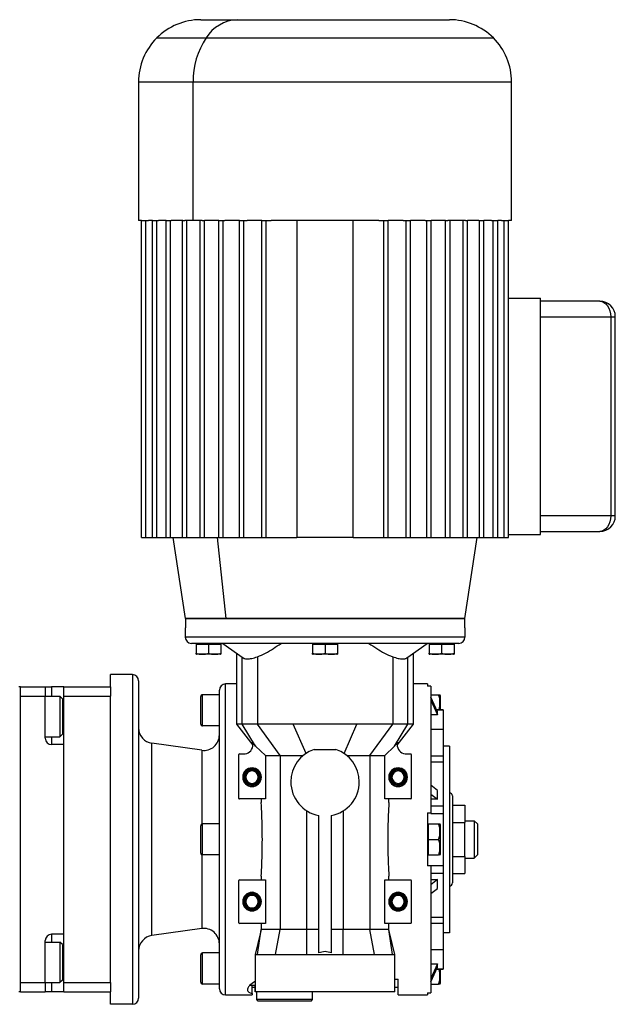
# Model space of a CAD drawing. Units: millimetres. Extents: x 263 to 2458, y 290 to 1600.
# Drawn here: x 1042 to 1234, y 1284 to 1600 of the extents above; entities that cross this region are included whole.
import ezdxf

# ---------------------------------------------------------------- set-up
doc = ezdxf.new("R2010")
doc.units = ezdxf.units.MM

msp = doc.modelspace()

# ---------------------------------------------------------------- linework, layer by layer
at = {"color": 7, "linetype": 'Continuous', "lineweight": 25}
for p, q in [((1100.14, 1600.25), (1111.86, 1600.25)), ((1111.86, 1600.25), (1180.14, 1600.25)), ((1080.14, 1580.25), (1080.14, 1535.75)), ((1097.71, 1535.75), (1097.71, 1580.25)), ((1200.14, 1535.75), (1200.14, 1580.25)), ((1081.1, 1535.75), (1080.14, 1535.75)), ((1081.1, 1433.75), (1081.1, 1535.75)), ((1081.1, 1535.75), (1082.52, 1535.75)), ((1082.52, 1433.75), (1082.52, 1535.75)), ((1082.52, 1535.75), (1083.39, 1535.75)), ((1084.59, 1535.75), (1083.39, 1535.75)), ((1084.59, 1433.75), (1084.59, 1535.75)), ((1084.59, 1535.75), (1086.01, 1535.75)), ((1086.01, 1433.75), (1086.01, 1535.75)), ((1086.01, 1535.75), (1086.55, 1535.75)), ((1089.01, 1535.75), (1086.55, 1535.75)), ((1089.01, 1433.75), (1089.01, 1535.75)), ((1089.01, 1535.75), (1090.42, 1535.75)), ((1090.42, 1433.75), (1090.42, 1535.75)), ((1090.42, 1535.75), (1090.67, 1535.75)), ((1094.33, 1535.75), (1090.67, 1535.75)), ((1094.27, 1433.75), (1094.27, 1535.75)), ((1094.27, 1535.75), (1094.98, 1535.75)), ((1097.71, 1535.75), (1094.98, 1535.75)), ((1095.69, 1433.75), (1095.69, 1535.75)), ((1100.64, 1535.75), (1097.71, 1535.75)), ((1099.93, 1433.75), (1099.93, 1535.75)), ((1100.64, 1535.75), (1101.34, 1535.75)), ((1101.34, 1433.75), (1101.34, 1535.75)), ((1101.34, 1535.75), (1101.4, 1535.75)), ((1105.95, 1535.75), (1101.4, 1535.75)), ((1105.95, 1433.75), (1105.95, 1535.75)), ((1105.95, 1535.75), (1107.36, 1535.75)), ((1107.36, 1433.75), (1107.36, 1535.75)), ((1107.36, 1535.75), (1107.89, 1535.75)), ((1112.61, 1535.75), (1107.89, 1535.75)), ((1112.61, 1433.75), (1112.61, 1535.75)), ((1112.61, 1535.75), (1114.02, 1535.75)), ((1114.02, 1433.75), (1114.02, 1535.75)), ((1114.02, 1535.75), (1115.06, 1535.75)), ((1119.8, 1535.75), (1115.06, 1535.75)), ((1119.8, 1433.75), (1119.8, 1535.75)), ((1119.8, 1535.75), (1121.22, 1535.75)), ((1121.22, 1433.75), (1121.22, 1535.75)), ((1121.22, 1535.75), (1122.81, 1535.75)), ((1157.47, 1535.75), (1122.81, 1535.75)), ((1131.08, 1535.75), (1131.08, 1433.75)), ((1149.2, 1433.75), (1149.2, 1535.75)), ((1157.47, 1535.75), (1159.07, 1535.75)), ((1159.07, 1433.75), (1159.07, 1535.75)), ((1159.07, 1535.75), (1160.48, 1535.75)), ((1165.22, 1535.75), (1160.48, 1535.75)), ((1160.48, 1433.75), (1160.48, 1535.75)), ((1165.22, 1535.75), (1166.26, 1535.75)), ((1166.26, 1433.75), (1166.26, 1535.75)), ((1166.26, 1535.75), (1167.67, 1535.75)), ((1172.39, 1535.75), (1167.67, 1535.75)), ((1167.67, 1433.75), (1167.67, 1535.75)), ((1172.39, 1535.75), (1172.92, 1535.75)), ((1172.92, 1433.75), (1172.92, 1535.75)), ((1172.92, 1535.75), (1174.33, 1535.75)), ((1178.88, 1535.75), (1174.33, 1535.75)), ((1174.33, 1433.75), (1174.33, 1535.75)), ((1178.88, 1535.75), (1178.94, 1535.75)), ((1178.94, 1433.75), (1178.94, 1535.75)), ((1178.94, 1535.75), (1179.64, 1535.75)), ((1185.3, 1535.75), (1179.64, 1535.75)), ((1180.35, 1433.75), (1180.35, 1535.75)), ((1184.59, 1433.75), (1184.59, 1535.75)), ((1185.3, 1535.75), (1186.01, 1535.75)), ((1189.61, 1535.75), (1185.96, 1535.75)), ((1186.01, 1433.75), (1186.01, 1535.75)), ((1189.61, 1535.75), (1189.86, 1535.75)), ((1189.86, 1433.75), (1189.86, 1535.75)), ((1189.86, 1535.75), (1191.27, 1535.75)), ((1193.73, 1535.75), (1191.27, 1535.75)), ((1191.27, 1433.75), (1191.27, 1535.75)), ((1193.73, 1535.75), (1194.27, 1535.75)), ((1194.27, 1433.75), (1194.27, 1535.75)), ((1194.27, 1535.75), (1195.69, 1535.75)), ((1196.89, 1535.75), (1195.69, 1535.75)), ((1195.69, 1433.75), (1195.69, 1535.75)), ((1196.89, 1535.75), (1197.77, 1535.75)), ((1197.77, 1433.75), (1197.77, 1535.75)), ((1197.77, 1535.75), (1199.18, 1535.75)), ((1200.14, 1535.75), (1199.18, 1535.75)), ((1199.18, 1433.75), (1199.18, 1535.75)), ((1199.18, 1510.75), (1209.44, 1510.75)), ((1209.44, 1434.75), (1209.44, 1510.75)), ((1228.53, 1509.75), (1209.44, 1509.75)), ((1232.06, 1504.75), (1232.06, 1440.75)), ((1233.53, 1440.75), (1233.53, 1504.75)), ((1081.1, 1433.75), (1082.52, 1433.75)), ((1082.52, 1433.75), (1084.59, 1433.75)), ((1084.59, 1433.75), (1086.01, 1433.75)), ((1086.01, 1433.75), (1089.01, 1433.75)), ((1089.01, 1433.75), (1090.42, 1433.75)), ((1090.42, 1433.75), (1094.27, 1433.75)), ((1091.16, 1433.75), (1095.14, 1407.75)), ((1094.27, 1433.75), (1095.69, 1433.75)), ((1095.69, 1433.75), (1099.93, 1433.75)), ((1099.93, 1433.75), (1101.34, 1433.75)), ((1101.34, 1433.75), (1105.95, 1433.75)), ((1108.32, 1407.75), (1105.51, 1433.75)), ((1105.95, 1433.75), (1107.36, 1433.75)), ((1107.36, 1433.75), (1112.61, 1433.75)), ((1112.61, 1433.75), (1114.02, 1433.75)), ((1114.02, 1433.75), (1119.8, 1433.75)), ((1119.8, 1433.75), (1121.22, 1433.75)), ((1121.22, 1433.75), (1131.08, 1433.75)), ((1149.2, 1433.75), (1131.08, 1433.75)), ((1149.2, 1433.75), (1159.07, 1433.75)), ((1159.07, 1433.75), (1160.48, 1433.75)), ((1160.48, 1433.75), (1166.26, 1433.75)), ((1166.26, 1433.75), (1167.67, 1433.75)), ((1167.67, 1433.75), (1172.92, 1433.75)), ((1172.92, 1433.75), (1174.33, 1433.75)), ((1174.33, 1433.75), (1178.94, 1433.75)), ((1178.94, 1433.75), (1180.35, 1433.75)), ((1180.35, 1433.75), (1184.59, 1433.75)), ((1184.59, 1433.75), (1186.01, 1433.75)), ((1185.14, 1407.75), (1189.12, 1433.75)), ((1186.01, 1433.75), (1189.86, 1433.75)), ((1189.86, 1433.75), (1191.27, 1433.75)), ((1191.27, 1433.75), (1194.27, 1433.75)), ((1194.27, 1433.75), (1195.69, 1433.75)), ((1195.69, 1433.75), (1197.77, 1433.75)), ((1197.77, 1433.75), (1199.18, 1433.75)), ((1199.18, 1434.75), (1209.44, 1434.75)), ((1209.44, 1435.75), (1228.53, 1435.75)), ((1108.32, 1407.75), (1095.14, 1407.75)), ((1095.22, 1407.75), (1095.22, 1404.75)), ((1095.22, 1407.75), (1185.06, 1407.75)), ((1185.14, 1407.75), (1108.32, 1407.75)), ((1185.06, 1404.75), (1185.06, 1407.75)), ((1095.14, 1404.75), (1095.14, 1401.75)), ((1095.14, 1404.75), (1095.22, 1404.75)), ((1185.06, 1404.75), (1185.14, 1404.75)), ((1185.14, 1404.75), (1185.14, 1401.75)), ((1185.14, 1401.75), (1095.14, 1401.75)), ((1183.14, 1399.75), (1097.14, 1399.75)), ((1098.64, 1399.54), (1098.64, 1396.61)), ((1098.64, 1399.54), (1102.64, 1399.54)), ((1099.2, 1399.75), (1099.2, 1399.54)), ((1102.64, 1399.54), (1102.64, 1396.61)), ((1102.64, 1399.54), (1106.64, 1399.54)), ((1106.08, 1399.75), (1106.08, 1399.54)), ((1106.64, 1399.54), (1106.64, 1396.61)), ((1107.27, 1399.75), (1113.82, 1395.08)), ((1136.14, 1399.54), (1136.14, 1396.61)), ((1136.14, 1399.54), (1140.14, 1399.54)), ((1136.7, 1399.75), (1136.7, 1399.54)), ((1140.14, 1399.54), (1140.14, 1396.61)), ((1140.14, 1399.54), (1144.14, 1399.54)), ((1143.58, 1399.75), (1143.58, 1399.54)), ((1144.14, 1399.54), (1144.14, 1396.61)), ((1166.47, 1395.08), (1173.02, 1399.75)), ((1173.64, 1399.54), (1173.64, 1396.61)), ((1173.64, 1399.54), (1177.64, 1399.54)), ((1174.2, 1399.75), (1174.2, 1399.54)), ((1177.64, 1399.54), (1177.64, 1396.61)), ((1177.64, 1399.54), (1181.64, 1399.54)), ((1181.08, 1399.75), (1181.08, 1399.54)), ((1181.64, 1399.54), (1181.64, 1396.61)), ((1106.48, 1396.25), (1098.8, 1396.25)), ((1111.64, 1396.63), (1111.64, 1373.71)), ((1143.98, 1396.25), (1136.3, 1396.25)), ((1168.64, 1373.71), (1168.64, 1396.63)), ((1181.48, 1396.25), (1173.8, 1396.25)), ((1118.39, 1395.44), (1118.39, 1373.75)), ((1161.9, 1395.44), (1161.9, 1373.75)), ((1071.14, 1385.75), (1071.14, 1389.75)), ((1078.14, 1389.75), (1071.14, 1389.75)), ((1078.14, 1389.75), (1078.14, 1283.75)), ((1080.14, 1387.75), (1080.14, 1285.75)), ((1108.14, 1286.75), (1108.14, 1386.75)), ((1111.64, 1386.75), (1108.14, 1386.75)), ((1173.14, 1386.75), (1168.64, 1386.75)), ((1173.14, 1386.75), (1173.14, 1386.02)), ((1042.14, 1385.75), (1041.64, 1385.75)), ((1042.14, 1287.75), (1042.14, 1385.75)), ((1042.14, 1385.75), (1050.14, 1385.75)), ((1050.14, 1385.75), (1050.14, 1382.75)), ((1050.14, 1385.75), (1052.14, 1385.75)), ((1056.14, 1385.75), (1052.14, 1385.75)), ((1056.14, 1382.75), (1056.14, 1385.75)), ((1056.14, 1385.75), (1071.14, 1385.75)), ((1071.14, 1385.75), (1071.14, 1382.75)), ((1100.74, 1373.25), (1100.74, 1383.25)), ((1106.14, 1383.25), (1100.74, 1383.25)), ((1106.14, 1288.75), (1106.14, 1384.75)), ((1174.14, 1386.02), (1173.14, 1386.02)), ((1174.14, 1386.02), (1174.14, 1345.25)), ((1174.14, 1383.25), (1176.69, 1383.25)), ((1042.14, 1290.75), (1042.14, 1382.75)), ((1042.14, 1382.75), (1050.14, 1382.75)), ((1050.14, 1369.25), (1050.14, 1382.75)), ((1050.14, 1382.75), (1054.84, 1382.75)), ((1055.64, 1381.95), (1054.84, 1382.75)), ((1055.64, 1381.95), (1055.64, 1370.55)), ((1056.14, 1382.75), (1071.14, 1382.75)), ((1056.14, 1290.75), (1056.14, 1382.75)), ((1071.14, 1370.94), (1071.14, 1382.75)), ((1100.14, 1373.85), (1100.14, 1382.65)), ((1176.27, 1377.76), (1174.14, 1382.48)), ((1174.14, 1381.47), (1176.27, 1376.76)), ((1177.14, 1383.05), (1177.14, 1378.42)), ((1178.14, 1378.42), (1175.97, 1378.42)), ((1176.27, 1376.76), (1176.27, 1377.76)), ((1178.14, 1378.42), (1178.14, 1378.36)), ((1178.14, 1378.36), (1178.14, 1372.09)), ((1111.64, 1373.75), (1116.94, 1367.09)), ((1118.39, 1373.75), (1113.47, 1373.75)), ((1117.8, 1366.69), (1113.47, 1373.75)), ((1125.72, 1363.7), (1118.39, 1373.75)), ((1134.03, 1364.4), (1129.91, 1373.75)), ((1146.25, 1364.4), (1150.37, 1373.75)), ((1154.56, 1363.7), (1161.9, 1373.75)), ((1166.81, 1373.75), (1161.9, 1373.75)), ((1162.49, 1366.69), (1166.81, 1373.75)), ((1163.34, 1367.09), (1168.64, 1373.75)), ((1176.27, 1376.76), (1174.14, 1376.76)), ((1055.64, 1370.55), (1054.84, 1369.75)), ((1071.14, 1302.56), (1071.14, 1370.94)), ((1106.14, 1373.25), (1100.74, 1373.25)), ((1178.14, 1372.09), (1174.14, 1372.09)), ((1178.14, 1372.09), (1178.14, 1363.66)), ((1050.14, 1369.75), (1054.84, 1369.75)), ((1084.45, 1305.85), (1084.45, 1367.65)), ((1100.45, 1365.4), (1084.45, 1367.65)), ((1116.85, 1367.96), (1117.8, 1366.69)), ((1162.49, 1366.69), (1163.43, 1367.96)), ((1056.14, 1367.25), (1052.14, 1367.25)), ((1056.14, 1306.25), (1056.14, 1367.25)), ((1112.59, 1364.25), (1114.39, 1364.25)), ((1116.94, 1367.22), (1116.94, 1367.09)), ((1117.8, 1366.69), (1120.95, 1363.71)), ((1136.63, 1365.68), (1143.65, 1365.68)), ((1159.33, 1363.71), (1162.49, 1366.69)), ((1165.89, 1364.25), (1167.69, 1364.25)), ((1180.14, 1366.75), (1178.14, 1366.75)), ((1180.14, 1366.75), (1180.14, 1306.75)), ((1112.39, 1349.95), (1112.39, 1364.05)), ((1120.95, 1363.7), (1125.72, 1363.7)), ((1120.95, 1363.7), (1120.95, 1349.75)), ((1125.72, 1363.7), (1125.72, 1307.75)), ((1154.56, 1363.7), (1159.33, 1363.7)), ((1154.56, 1363.7), (1154.56, 1307.75)), ((1159.33, 1349.75), (1159.33, 1363.7)), ((1167.89, 1364.05), (1167.89, 1349.95)), ((1174.14, 1363.66), (1178.14, 1363.66)), ((1174.14, 1361.69), (1178.14, 1361.69)), ((1178.14, 1363.66), (1178.14, 1361.69)), ((1178.14, 1361.69), (1178.14, 1347.59)), ((1113.64, 1356.75), (1113.99, 1356.75)), ((1113.99, 1356.75), (1114.14, 1356.75)), ((1114.29, 1356.75), (1114.14, 1356.75)), ((1114.64, 1356.75), (1114.29, 1356.75)), ((1118.64, 1356.75), (1118.99, 1356.75)), ((1118.99, 1356.75), (1119.14, 1356.75)), ((1119.29, 1356.75), (1119.14, 1356.75)), ((1119.64, 1356.75), (1119.29, 1356.75)), ((1160.64, 1356.75), (1160.99, 1356.75)), ((1160.99, 1356.75), (1161.14, 1356.75)), ((1161.29, 1356.75), (1161.14, 1356.75)), ((1161.64, 1356.75), (1161.29, 1356.75)), ((1165.64, 1356.75), (1165.99, 1356.75)), ((1165.99, 1356.75), (1166.14, 1356.75)), ((1166.29, 1356.75), (1166.14, 1356.75)), ((1166.64, 1356.75), (1166.29, 1356.75)), ((1176.27, 1352.51), (1174.14, 1354.18)), ((1176.27, 1349.68), (1176.27, 1352.51)), ((1120.95, 1349.75), (1112.59, 1349.75)), ((1119.62, 1349.75), (1119.62, 1348.58)), ((1167.69, 1349.75), (1159.33, 1349.75)), ((1160.66, 1348.58), (1160.66, 1349.75)), ((1174.14, 1351.35), (1176.27, 1349.68)), ((1176.27, 1349.68), (1174.14, 1349.68)), ((1181.14, 1350.75), (1181.14, 1322.75)), ((1134.33, 1307.75), (1134.33, 1345.91)), ((1145.95, 1345.91), (1145.95, 1307.75)), ((1173.14, 1345.25), (1174.14, 1345.25)), ((1173.14, 1345.25), (1173.14, 1328.25)), ((1174.14, 1347.59), (1178.14, 1347.59)), ((1174.14, 1345.25), (1174.14, 1345.12)), ((1178.14, 1347.59), (1178.14, 1345.12)), ((1181.14, 1347.72), (1185.14, 1347.72)), ((1185.14, 1347.72), (1185.14, 1342.23)), ((1138.14, 1300.29), (1138.14, 1344.43)), ((1142.14, 1344.43), (1142.14, 1300.29)), ((1174.14, 1345.12), (1178.14, 1345.12)), ((1178.14, 1345.12), (1178.14, 1328.38)), ((1181.14, 1342.23), (1185.14, 1342.23)), ((1185.14, 1342.75), (1188.14, 1342.75)), ((1185.14, 1331.27), (1185.14, 1342.23)), ((1188.14, 1342.75), (1188.14, 1330.75)), ((1189.14, 1341.75), (1188.14, 1342.75)), ((1100.14, 1332.35), (1100.14, 1341.15)), ((1100.74, 1331.75), (1100.74, 1341.75)), ((1106.14, 1341.75), (1100.74, 1341.75)), ((1173.14, 1341.75), (1173.44, 1341.75)), ((1173.44, 1339.25), (1173.44, 1341.75)), ((1173.44, 1341.75), (1176.69, 1341.75)), ((1173.44, 1336.75), (1173.44, 1339.25)), ((1177.14, 1341.55), (1177.14, 1331.95)), ((1189.14, 1341.75), (1189.14, 1331.75)), ((1173.44, 1336.75), (1176.69, 1336.75)), ((1173.44, 1334.25), (1173.44, 1336.75)), ((1173.44, 1331.75), (1173.44, 1334.25)), ((1106.14, 1331.75), (1100.74, 1331.75)), ((1173.14, 1331.75), (1173.44, 1331.75)), ((1173.44, 1331.75), (1176.69, 1331.75)), ((1181.14, 1331.27), (1185.14, 1331.27)), ((1185.14, 1331.27), (1185.14, 1325.78)), ((1185.14, 1330.75), (1188.14, 1330.75)), ((1189.14, 1331.75), (1188.14, 1330.75)), ((1174.14, 1328.25), (1173.14, 1328.25)), ((1174.14, 1328.38), (1178.14, 1328.38)), ((1174.14, 1328.38), (1174.14, 1328.25)), ((1174.14, 1328.25), (1174.14, 1287.48)), ((1178.14, 1328.38), (1178.14, 1325.91)), ((1112.39, 1309.95), (1112.39, 1323.55)), ((1112.59, 1323.75), (1120.95, 1323.75)), ((1119.62, 1324.92), (1119.62, 1323.75)), ((1120.95, 1323.75), (1120.95, 1309.75)), ((1159.33, 1309.75), (1159.33, 1323.75)), ((1159.33, 1323.75), (1167.69, 1323.75)), ((1160.66, 1323.75), (1160.66, 1324.92)), ((1167.89, 1323.55), (1167.89, 1309.95)), ((1174.14, 1325.91), (1178.14, 1325.91)), ((1176.27, 1323.82), (1174.14, 1322.15)), ((1174.14, 1323.82), (1176.27, 1323.82)), ((1176.27, 1320.99), (1176.27, 1323.82)), ((1178.14, 1325.91), (1178.14, 1311.81)), ((1181.14, 1325.78), (1185.14, 1325.78)), ((1174.14, 1319.32), (1176.27, 1320.99)), ((1113.64, 1316.75), (1113.99, 1316.75)), ((1113.99, 1316.75), (1114.14, 1316.75)), ((1114.29, 1316.75), (1114.14, 1316.75)), ((1114.64, 1316.75), (1114.29, 1316.75)), ((1118.64, 1316.75), (1118.99, 1316.75)), ((1118.99, 1316.75), (1119.14, 1316.75)), ((1119.29, 1316.75), (1119.14, 1316.75)), ((1119.64, 1316.75), (1119.29, 1316.75)), ((1160.64, 1316.75), (1160.99, 1316.75)), ((1160.99, 1316.75), (1161.14, 1316.75)), ((1161.29, 1316.75), (1161.14, 1316.75)), ((1161.64, 1316.75), (1161.29, 1316.75)), ((1165.64, 1316.75), (1165.99, 1316.75)), ((1165.99, 1316.75), (1166.14, 1316.75)), ((1166.29, 1316.75), (1166.14, 1316.75)), ((1166.64, 1316.75), (1166.29, 1316.75)), ((1174.14, 1311.81), (1178.14, 1311.81)), ((1178.14, 1311.81), (1178.14, 1309.84)), ((1100.45, 1308.1), (1084.45, 1305.85)), ((1120.95, 1309.75), (1112.59, 1309.75)), ((1118.41, 1299.75), (1119.62, 1307.75)), ((1119.62, 1307.75), (1119.39, 1306.8)), ((1119.62, 1309.75), (1119.62, 1307.75)), ((1124.23, 1299.75), (1125.72, 1307.75)), ((1134.32, 1299.75), (1134.33, 1307.75)), ((1138.14, 1307.75), (1134.33, 1307.75)), ((1145.95, 1307.75), (1142.14, 1307.75)), ((1145.96, 1299.75), (1145.95, 1307.75)), ((1156.05, 1299.75), (1154.56, 1307.75)), ((1167.69, 1309.75), (1159.33, 1309.75)), ((1160.66, 1307.75), (1160.66, 1309.75)), ((1161.87, 1299.75), (1160.66, 1307.75)), ((1160.9, 1306.78), (1160.66, 1307.75)), ((1174.14, 1309.84), (1178.14, 1309.84)), ((1178.14, 1309.84), (1178.14, 1301.41)), ((1050.14, 1290.75), (1050.14, 1304.25)), ((1056.14, 1306.25), (1052.14, 1306.25)), ((1119.39, 1306.8), (1117.64, 1299.74)), ((1162.64, 1299.74), (1160.9, 1306.78)), ((1180.14, 1306.75), (1178.14, 1306.75)), ((1050.14, 1303.75), (1054.84, 1303.75)), ((1055.64, 1302.95), (1054.84, 1303.75)), ((1055.64, 1302.95), (1055.64, 1291.55)), ((1071.14, 1290.75), (1071.14, 1302.56)), ((1174.14, 1301.41), (1178.14, 1301.41)), ((1178.14, 1301.41), (1178.14, 1295.14)), ((1100.14, 1290.85), (1100.14, 1299.65)), ((1100.74, 1290.25), (1100.74, 1300.25)), ((1106.14, 1300.25), (1100.74, 1300.25)), ((1117.64, 1299.8), (1117.64, 1287.75)), ((1162.64, 1287.75), (1162.64, 1299.8)), ((1174.14, 1296.74), (1176.27, 1296.74)), ((1176.27, 1296.74), (1174.14, 1292.03)), ((1174.14, 1291.02), (1176.27, 1295.74)), ((1175.97, 1295.08), (1178.14, 1295.08)), ((1176.27, 1295.74), (1176.27, 1296.74)), ((1177.14, 1295.08), (1177.14, 1290.45)), ((1178.14, 1295.14), (1178.14, 1295.08)), ((1055.64, 1291.55), (1054.84, 1290.75)), ((1162.64, 1291.85), (1163.64, 1291.85)), ((1042.14, 1290.75), (1050.14, 1290.75)), ((1050.14, 1290.75), (1054.84, 1290.75)), ((1050.14, 1290.75), (1050.14, 1287.75)), ((1056.14, 1290.75), (1071.14, 1290.75)), ((1056.14, 1287.75), (1056.14, 1290.75)), ((1071.14, 1290.75), (1071.14, 1287.75)), ((1106.14, 1290.25), (1100.74, 1290.25)), ((1116.64, 1290.42), (1115.85, 1289.75)), ((1117.64, 1289.75), (1115.85, 1289.75)), ((1116.64, 1290.5), (1116.75, 1290.5)), ((1116.64, 1287.27), (1116.64, 1289.75)), ((1116.64, 1289.25), (1117.64, 1289.25)), ((1117.64, 1291.07), (1116.75, 1290.5)), ((1117.64, 1287.75), (1117.64, 1289.75)), ((1162.64, 1289.25), (1163.64, 1289.25)), ((1174.14, 1290.25), (1176.69, 1290.25)), ((1042.14, 1287.75), (1041.64, 1287.75)), ((1042.14, 1287.75), (1050.14, 1287.75)), ((1052.14, 1287.75), (1050.14, 1287.75)), ((1056.14, 1287.75), (1052.14, 1287.75)), ((1056.14, 1287.75), (1071.14, 1287.75)), ((1071.14, 1283.75), (1071.14, 1287.75)), ((1108.14, 1286.75), (1116.64, 1286.75)), ((1116.64, 1287.27), (1116.64, 1286.75)), ((1162.64, 1287.75), (1117.64, 1287.75)), ((1118.14, 1285.25), (1118.14, 1287.75)), ((1136.14, 1285.25), (1118.14, 1285.25)), ((1118.64, 1284.75), (1118.14, 1285.25)), ((1135.64, 1284.75), (1136.14, 1285.25)), ((1136.14, 1285.25), (1136.14, 1287.75)), ((1163.64, 1286.75), (1173.14, 1286.75)), ((1173.14, 1287.48), (1174.14, 1287.48)), ((1078.14, 1283.75), (1071.14, 1283.75)), ((1135.64, 1284.75), (1118.64, 1284.75))]:
    msp.add_line(p, q, dxfattribs=at)
at = {"color": 8, "linetype": 'Continuous', "lineweight": 25}
for p, q in [((1086, 1594.39), (1101.86, 1594.39)), ((1101.86, 1594.39), (1194.28, 1594.39)), ((1080.14, 1580.25), (1097.71, 1580.25)), ((1097.71, 1580.25), (1200.14, 1580.25)), ((1209.44, 1504.75), (1232.06, 1504.75)), ((1232.06, 1504.75), (1233.53, 1504.75)), ((1232.06, 1440.75), (1209.44, 1440.75)), ((1233.53, 1440.75), (1232.06, 1440.75)), ((1113.47, 1373.75), (1113.47, 1395.32)), ((1166.81, 1373.75), (1166.81, 1395.32)), ((1052.14, 1385.75), (1052.14, 1382.75)), ((1176, 1378.36), (1178.14, 1378.36)), ((1056.14, 1376.25), (1055.64, 1376.25)), ((1052.14, 1369.75), (1052.14, 1367.25)), ((1100.45, 1365.4), (1100.45, 1341.67)), ((1100.45, 1331.83), (1100.45, 1308.1)), ((1052.14, 1306.25), (1052.14, 1303.75)), ((1056.14, 1297.25), (1055.64, 1297.25)), ((1176, 1295.14), (1178.14, 1295.14)), ((1052.14, 1290.75), (1052.14, 1287.75))]:
    msp.add_line(p, q, dxfattribs=at)
at = {"color": 7, "linetype": 'Continuous', "lineweight": 25, "flags": 128}
for points in [[(1228.53, 1509.75), (1229.22, 1509.65), (1229.88, 1509.37), (1230.49, 1508.91), (1231.03, 1508.29), (1231.47, 1507.53), (1231.8, 1506.66), (1232, 1505.73), (1232.06, 1504.75)], [(1232.06, 1440.75), (1232, 1439.77), (1231.8, 1438.84), (1231.47, 1437.97), (1231.03, 1437.21), (1230.49, 1436.59), (1229.88, 1436.13), (1229.22, 1435.85), (1228.53, 1435.75)], [(1054.84, 1382.75), (1054.84, 1382.56), (1054.84, 1382.01), (1054.84, 1381.12), (1054.84, 1379.94), (1054.84, 1378.55), (1054.84, 1377.03), (1054.84, 1375.47), (1054.84, 1373.95), (1054.84, 1372.56), (1054.84, 1371.38), (1054.84, 1370.49), (1054.84, 1369.94), (1054.84, 1369.75)], [(1129.91, 1373.75), (1128.47, 1373.75), (1127.02, 1373.75), (1125.58, 1373.75), (1124.13, 1373.75), (1122.69, 1373.75), (1121.25, 1373.75), (1119.82, 1373.75), (1118.39, 1373.75)], [(1161.9, 1373.75), (1160.46, 1373.75), (1159.03, 1373.75), (1157.59, 1373.75), (1156.15, 1373.75), (1154.71, 1373.75), (1153.26, 1373.75), (1151.81, 1373.75), (1150.37, 1373.75)], [(1054.84, 1303.75), (1054.84, 1303.56), (1054.84, 1303.01), (1054.84, 1302.12), (1054.84, 1300.94), (1054.84, 1299.55), (1054.84, 1298.03), (1054.84, 1296.47), (1054.84, 1294.95), (1054.84, 1293.56), (1054.84, 1292.38), (1054.84, 1291.49), (1054.84, 1290.94), (1054.84, 1290.75)]]:
    msp.add_lwpolyline(points, dxfattribs=at)
at = {"color": 7, "linetype": 'Continuous', "lineweight": 25}
for centre, radius, start, end in [((1100.14, 1580.25), 20, 90, 135), ((1112.47, 1587.74), 12.52, 92.7971, 147.9253), ((1180.14, 1580.25), 20, 45, 90), ((1100.14, 1580.25), 20, 135, 180), ((1122.45, 1580.68), 24.74, 146.3494, 181.0007), ((1180.14, 1580.25), 20, 0, 45), ((1228.53, 1504.75), 5, 0, 90), ((1228.53, 1440.75), 5, 270, 0), ((1097.14, 1401.75), 2, 180, 270), ((1183.14, 1401.75), 2, 270, 0), ((1098.88, 1397.45), 1.2, 258.4266, 266.1989), ((1106.4, 1397.45), 1.2, 273.8011, 281.5734), ((1136.38, 1397.45), 1.2, 258.4266, 266.1989), ((1143.9, 1397.45), 1.2, 273.8011, 281.5734), ((1173.88, 1397.45), 1.2, 258.4266, 266.1989), ((1181.4, 1397.45), 1.2, 273.8011, 281.5734), ((1078.14, 1387.75), 2, 0, 90), ((1108.14, 1384.75), 2, 90, 180), ((1100.74, 1382.65), 0.6, 90, 180), ((1175.64, 1382.95), 1.5, 3.8011, 11.5734), ((1100.74, 1373.85), 0.6, 180, 270), ((1085.14, 1372.6), 5, 180, 262.0088), ((1052.14, 1369.25), 2, 180, 270), ((1101.14, 1370.35), 5, 262.0088, 0), ((1113.94, 1367.22), 3, 0, 14.3814), ((1166.34, 1367.22), 3, 165.6186, 180), ((1112.59, 1364.05), 0.2, 90, 180), ((1113.94, 1367.22), 3, 278.632, 0), ((1140.14, 1355.25), 11, 108.6053, 180), ((1140.14, 1355.25), 11, 0, 71.3947), ((1166.34, 1367.22), 3, 180, 261.368), ((1167.69, 1364.05), 0.2, 0, 90), ((1116.64, 1356.75), 3, 0, 180), ((1116.64, 1356.75), 2.65, 0, 180), ((1116.64, 1356.75), 2.5, 0, 180), ((1116.64, 1356.75), 2.35, 0, 180), ((1116.64, 1356.75), 2, 0, 180), ((1163.64, 1356.75), 3, 0, 180), ((1163.64, 1356.75), 2.65, 0, 180), ((1163.64, 1356.75), 2.5, 0, 180), ((1163.64, 1356.75), 2.35, 0, 180), ((1163.64, 1356.75), 2, 0, 180), ((1116.64, 1356.75), 3, 180, 0), ((1116.64, 1356.75), 2.65, 180, 0), ((1116.64, 1356.75), 2.5, 180, 0), ((1116.64, 1356.75), 2.35, 180, 0), ((1116.64, 1356.75), 2, 180, 0), ((1140.14, 1355.25), 11, 180, 259.5243), ((1140.14, 1355.25), 11, 280.4757, 0), ((1163.64, 1356.75), 3, 180, 0), ((1163.64, 1356.75), 2.65, 180, 0), ((1163.64, 1356.75), 2.5, 180, 0), ((1163.64, 1356.75), 2.35, 180, 0), ((1163.64, 1356.75), 2, 180, 0), ((1180.14, 1350.75), 1, 0, 90), ((1112.59, 1349.95), 0.2, 180, 270), ((1167.69, 1349.95), 0.2, 270, 0), ((1100.74, 1341.15), 0.6, 90, 180), ((1175.64, 1341.45), 1.5, 3.8011, 11.5734), ((1100.74, 1332.35), 0.6, 180, 270), ((1175.64, 1332.05), 1.5, 348.4266, 356.1989), ((1112.59, 1323.55), 0.2, 90, 180), ((1167.69, 1323.55), 0.2, 0, 90), ((1180.14, 1322.75), 1, 270, 0), ((1116.64, 1316.75), 3, 0, 180), ((1116.64, 1316.75), 3, 180, 0), ((1116.64, 1316.75), 2.65, 0, 180), ((1116.64, 1316.75), 2.65, 180, 0), ((1116.64, 1316.75), 2.5, 0, 180), ((1116.64, 1316.75), 2.5, 180, 0), ((1116.64, 1316.75), 2.35, 0, 180), ((1116.64, 1316.75), 2.35, 180, 0), ((1116.64, 1316.75), 2, 0, 180), ((1116.64, 1316.75), 2, 180, 0), ((1163.64, 1316.75), 3, 0, 180), ((1163.64, 1316.75), 3, 180, 0), ((1163.64, 1316.75), 2.65, 0, 180), ((1163.64, 1316.75), 2.65, 180, 0), ((1163.64, 1316.75), 2.5, 0, 180), ((1163.64, 1316.75), 2.5, 180, 0), ((1163.64, 1316.75), 2.35, 0, 180), ((1163.64, 1316.75), 2.35, 180, 0), ((1163.64, 1316.75), 2, 0, 180), ((1163.64, 1316.75), 2, 180, 0), ((1101.14, 1303.15), 5, 0, 97.9912), ((1112.59, 1309.95), 0.2, 180, 270), ((1167.69, 1309.95), 0.2, 270, 0), ((1052.14, 1304.25), 2, 90, 180), ((1085.14, 1300.9), 5, 97.9912, 180), ((1100.74, 1299.65), 0.6, 90, 180), ((1100.74, 1290.85), 0.6, 180, 270), ((1108.14, 1288.75), 2, 180, 270), ((1175.64, 1290.55), 1.5, 348.4266, 356.1989), ((1078.14, 1285.75), 2, 270, 0)]:
    msp.add_arc(centre, radius, start, end, dxfattribs=at)
msp.add_ellipse((1140.14, 1373.67), major_axis=(130, 0), ratio=0.000651, start_param=1.492049, end_param=1.649543, dxfattribs=at)
for points, knots in [([(1118.39, 1395.44), (1119.26, 1395.81), (1121.04, 1396.56), (1123.52, 1398.13), (1125.17, 1399.21), (1126.01, 1399.75)], [0, 0, 0, 0, 0.32599, 0.660452, 1, 1, 1, 1]), ([(1154.27, 1399.75), (1155.11, 1399.21), (1156.76, 1398.13), (1159.24, 1396.56), (1161.02, 1395.81), (1161.9, 1395.44)], [0, 0, 0, 0, 0.339543, 0.674005, 1, 1, 1, 1]), ([(1098.64, 1396.61), (1098.97, 1396.49), (1099.62, 1396.26), (1100.64, 1396.28), (1101.66, 1396.26), (1102.32, 1396.49), (1102.64, 1396.61)], [0, 0, 0, 0, 0.249375, 0.5, 0.750625, 1, 1, 1, 1]), ([(1098.64, 1396.27), (1098.64, 1396.27), (1098.64, 1396.26), (1098.64, 1396.49), (1098.64, 1396.61)], [0, 0, 0, 0, 0.501251, 1, 1, 1, 1]), ([(1102.64, 1396.61), (1102.97, 1396.49), (1103.62, 1396.26), (1104.64, 1396.28), (1105.66, 1396.26), (1106.32, 1396.49), (1106.64, 1396.61)], [0, 0, 0, 0, 0.249375, 0.5, 0.750625, 1, 1, 1, 1]), ([(1106.64, 1396.61), (1106.64, 1396.49), (1106.64, 1396.26), (1106.64, 1396.27), (1106.64, 1396.27)], [0, 0, 0, 0, 0.498749, 1, 1, 1, 1]), ([(1136.14, 1396.61), (1136.47, 1396.49), (1137.12, 1396.26), (1138.14, 1396.28), (1139.16, 1396.26), (1139.82, 1396.49), (1140.14, 1396.61)], [0, 0, 0, 0, 0.249375, 0.5, 0.750625, 1, 1, 1, 1]), ([(1136.14, 1396.27), (1136.14, 1396.27), (1136.14, 1396.26), (1136.14, 1396.49), (1136.14, 1396.61)], [0, 0, 0, 0, 0.501251, 1, 1, 1, 1]), ([(1140.14, 1396.61), (1140.47, 1396.49), (1141.12, 1396.26), (1142.14, 1396.28), (1143.16, 1396.26), (1143.82, 1396.49), (1144.14, 1396.61)], [0, 0, 0, 0, 0.2493751, 0.4999999, 0.7506248, 1, 1, 1, 1]), ([(1144.14, 1396.61), (1144.14, 1396.49), (1144.14, 1396.26), (1144.14, 1396.27), (1144.14, 1396.27)], [0, 0, 0, 0, 0.498749, 1, 1, 1, 1]), ([(1173.64, 1396.61), (1173.97, 1396.49), (1174.62, 1396.26), (1175.64, 1396.28), (1176.66, 1396.26), (1177.32, 1396.49), (1177.64, 1396.61)], [0, 0, 0, 0, 0.249375, 0.5, 0.750625, 1, 1, 1, 1]), ([(1173.64, 1396.27), (1173.64, 1396.27), (1173.64, 1396.26), (1173.64, 1396.49), (1173.64, 1396.61)], [0, 0, 0, 0, 0.501251, 1, 1, 1, 1]), ([(1177.64, 1396.61), (1177.97, 1396.49), (1178.62, 1396.26), (1179.64, 1396.28), (1180.66, 1396.26), (1181.32, 1396.49), (1181.64, 1396.61)], [0, 0, 0, 0, 0.249375, 0.5, 0.750625, 1, 1, 1, 1]), ([(1181.64, 1396.61), (1181.64, 1396.49), (1181.64, 1396.26), (1181.64, 1396.27), (1181.64, 1396.27)], [0, 0, 0, 0, 0.498749, 1, 1, 1, 1]), ([(1113.85, 1395.12), (1113.91, 1395.06), (1114.14, 1394.83), (1115.08, 1394.69), (1116.58, 1394.89), (1117.76, 1395.25), (1118.39, 1395.44)], [0, 0, 0, 0, 0.108687, 0.402915, 0.684739, 1, 1, 1, 1]), ([(1161.9, 1395.44), (1162.49, 1395.26), (1163.66, 1394.9), (1165.18, 1394.69), (1166.15, 1394.83), (1166.38, 1395.06), (1166.44, 1395.12)], [0, 0, 0, 0, 0.2987353, 0.5969878, 0.8952403, 1, 1, 1, 1]), ([(1176.74, 1378.42), (1176.87, 1378.77), (1177.14, 1379.53), (1177.1, 1380.75), (1177.13, 1382.03), (1176.84, 1382.84), (1176.69, 1383.25)], [0, 0, 0, 0, 0.221755, 0.481602, 0.741449, 1, 1, 1, 1]), ([(1176.69, 1383.25), (1176.84, 1383.25), (1177.13, 1383.25), (1177.12, 1383.25), (1177.11, 1383.25)], [0, 0, 0, 0, 0.498749, 1, 1, 1, 1]), ([(1113.47, 1373.75), (1113.02, 1373.75), (1112.12, 1373.75), (1111.61, 1373.75), (1111.69, 1373.75), (1111.72, 1373.75)], [0, 0, 0, 0, 0.430514, 0.861029, 1, 1, 1, 1]), ([(1168.57, 1373.75), (1168.59, 1373.75), (1168.67, 1373.75), (1168.16, 1373.75), (1167.26, 1373.75), (1166.81, 1373.75)], [0, 0, 0, 0, 0.138971, 0.569486, 1, 1, 1, 1]), ([(1125.72, 1363.7), (1126.87, 1363.71), (1129.15, 1363.71), (1131.79, 1363.71), (1133.1, 1363.7)], [0, 0, 0, 0, 0.5, 1, 1, 1, 1]), ([(1147.18, 1363.7), (1148.5, 1363.71), (1151.13, 1363.71), (1153.42, 1363.71), (1154.56, 1363.7)], [0, 0, 0, 0, 0.5, 1, 1, 1, 1]), ([(1119.62, 1324.92), (1119.69, 1326.24), (1119.81, 1328.85), (1119.93, 1332.81), (1119.98, 1336.75), (1119.93, 1340.69), (1119.81, 1344.65), (1119.69, 1347.26), (1119.62, 1348.58)], [0, 0, 0, 0, 0.169132, 0.336173, 0.5, 0.663825, 0.830866, 1, 1, 1, 1]), ([(1160.66, 1348.58), (1160.6, 1347.26), (1160.48, 1344.65), (1160.35, 1340.69), (1160.3, 1336.75), (1160.35, 1332.81), (1160.48, 1328.85), (1160.6, 1326.24), (1160.66, 1324.92)], [0, 0, 0, 0, 0.169132, 0.336173, 0.5, 0.663825, 0.830866, 1, 1, 1, 1]), ([(1176.69, 1336.75), (1176.84, 1337.16), (1177.13, 1337.97), (1177.1, 1339.25), (1177.13, 1340.53), (1176.84, 1341.34), (1176.69, 1341.75)], [0, 0, 0, 0, 0.249375, 0.5, 0.750625, 1, 1, 1, 1]), ([(1176.69, 1341.75), (1176.84, 1341.75), (1177.13, 1341.75), (1177.12, 1341.75), (1177.11, 1341.75)], [0, 0, 0, 0, 0.498749, 1, 1, 1, 1]), ([(1176.69, 1331.75), (1176.84, 1332.16), (1177.13, 1332.97), (1177.1, 1334.25), (1177.13, 1335.53), (1176.84, 1336.34), (1176.69, 1336.75)], [0, 0, 0, 0, 0.249375, 0.5, 0.750625, 1, 1, 1, 1]), ([(1177.11, 1331.75), (1177.12, 1331.75), (1177.13, 1331.75), (1176.84, 1331.75), (1176.69, 1331.75)], [0, 0, 0, 0, 0.501252, 1, 1, 1, 1]), ([(1117.64, 1299.75), (1117.67, 1299.74), (1117.73, 1299.72), (1118.17, 1299.74), (1118.41, 1299.75)], [0, 0, 0, 0, 0.459967, 1, 1, 1, 1]), ([(1134.32, 1299.75), (1134.89, 1299.75), (1136.15, 1299.74), (1138.1, 1299.74), (1140.48, 1299.73), (1143.12, 1299.73), (1145.03, 1299.75), (1145.96, 1299.75)], [0, 0, 0, 0, 0.14918, 0.330812, 0.500098, 0.756975, 1, 1, 1, 1]), ([(1142.14, 1300.29), (1141.47, 1300.49), (1140.14, 1300.88), (1138.81, 1300.49), (1138.14, 1300.29)], [0, 0, 0, 0, 0.5, 1, 1, 1, 1]), ([(1161.87, 1299.75), (1162.12, 1299.74), (1162.56, 1299.72), (1162.61, 1299.74), (1162.64, 1299.75)], [0, 0, 0, 0, 0.553545, 1, 1, 1, 1]), ([(1176.69, 1290.25), (1176.84, 1290.66), (1177.13, 1291.47), (1177.1, 1292.75), (1177.14, 1293.97), (1176.87, 1294.73), (1176.74, 1295.08)], [0, 0, 0, 0, 0.258551, 0.518398, 0.778245, 1, 1, 1, 1]), ([(1115.85, 1289.75), (1115.61, 1289.47), (1115.14, 1288.91), (1115.1, 1288.21), (1115.52, 1287.64), (1116.27, 1287.39), (1116.64, 1287.27)], [0, 0, 0, 0, 0.251483, 0.501403, 0.749813, 1, 1, 1, 1]), ([(1116.64, 1290.5), (1116.64, 1290.49), (1116.64, 1290.46), (1116.64, 1290.43), (1116.64, 1290.42)], [0, 0, 0, 0, 0.56, 1, 1, 1, 1]), ([(1177.11, 1290.25), (1177.12, 1290.25), (1177.13, 1290.25), (1176.84, 1290.25), (1176.69, 1290.25)], [0, 0, 0, 0, 0.501252, 1, 1, 1, 1])]:
    msp.add_open_spline(points, degree=3, knots=knots, dxfattribs=at)
for points in [[(1125.72, 1307.75), (1124.97, 1307.75), (1123.45, 1307.75), (1121.68, 1307.75), (1120.32, 1307.75), (1119.86, 1307.75), (1119.62, 1307.75)], [(1134.33, 1307.75), (1132.79, 1307.75), (1129.72, 1307.75), (1127.05, 1307.75), (1125.72, 1307.75)], [(1154.56, 1307.75), (1153.23, 1307.75), (1150.56, 1307.75), (1147.49, 1307.75), (1145.95, 1307.75)], [(1160.66, 1307.75), (1160.43, 1307.75), (1159.96, 1307.75), (1158.6, 1307.75), (1156.83, 1307.75), (1155.32, 1307.75), (1154.56, 1307.75)], [(1118.41, 1299.75), (1118.7, 1299.75), (1119.28, 1299.75), (1120.61, 1299.75), (1122.23, 1299.75), (1123.56, 1299.75), (1124.23, 1299.75)], [(1124.23, 1299.75), (1124.95, 1299.75), (1126.39, 1299.75), (1128.86, 1299.75), (1131.5, 1299.75), (1133.38, 1299.75), (1134.32, 1299.75)], [(1145.96, 1299.75), (1146.9, 1299.75), (1148.78, 1299.75), (1151.42, 1299.75), (1153.89, 1299.75), (1155.33, 1299.75), (1156.05, 1299.75)], [(1156.05, 1299.75), (1156.72, 1299.75), (1158.06, 1299.75), (1159.67, 1299.75), (1161, 1299.75), (1161.58, 1299.75), (1161.87, 1299.75)], [(1163.64, 1286.75), (1163.64, 1286.81), (1163.64, 1286.94), (1163.64, 1287.95), (1163.64, 1289.51), (1163.64, 1291.07), (1163.64, 1291.85)], [(1173.14, 1287.48), (1173.14, 1287.27), (1173.14, 1286.84), (1173.14, 1286.78), (1173.14, 1286.75)]]:
    msp.add_open_spline(points, degree=3, dxfattribs=at)

doc.saveas('drawing.dxf')
